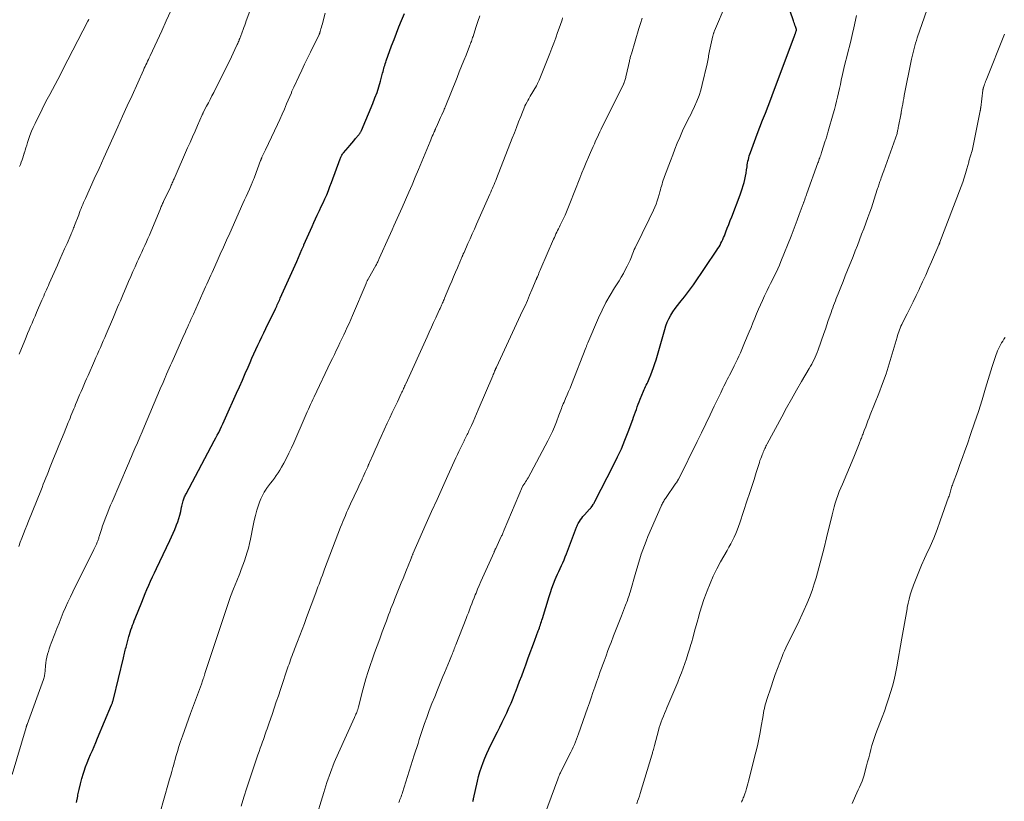
# Model space of a CAD drawing. Units: feet. Extents: x 1915000 to 1920043, y 524990 to 530000.
# Drawn here: x 1915571 to 1915758, y 526997 to 527145 of the extents above; entities that cross this region are included whole.
import ezdxf

# ---------------------------------------------------------------- set-up
doc = ezdxf.new("R2010")
doc.units = ezdxf.units.FT
doc.header["$LTSCALE"] = 100
doc.header["$MEASUREMENT"] = 0
doc.layers.add('CONTOUR INDEX', color=32, linetype='Continuous', lineweight=25)
doc.layers.add('CONTOUR INTERMEDIATE', color=40, linetype='Continuous', lineweight=15)

msp = doc.modelspace()

# ---------------------------------------------------------------- linework, layer by layer
at = {"layer": 'CONTOUR INDEX', "flags": 128}
for points, elevation in [([(1915582.15, 526996.67), (1915582.35, 526997.85), (1915582.4, 526998.11), (1915582.61, 526999.14), (1915582.85, 527000.18), (1915583.13, 527001.2), (1915583.45, 527002.21), (1915583.59, 527002.63), (1915583.86, 527003.43), (1915584.16, 527004.21), (1915584.47, 527004.99), (1915584.79, 527005.76), (1915585.13, 527006.53), (1915585.46, 527007.3), (1915585.79, 527008.08), (1915586.11, 527008.85), (1915588.77, 527015.18), (1915588.82, 527015.32), (1915588.88, 527015.45), (1915588.93, 527015.59), (1915588.97, 527015.73), (1915589.02, 527015.88), (1915589.06, 527016.02), (1915589.1, 527016.16), (1915589.13, 527016.3), (1915591.04, 527024.15), (1915591.11, 527024.44), (1915591.18, 527024.72), (1915591.25, 527025), (1915591.31, 527025.29), (1915591.38, 527025.57), (1915591.45, 527025.85), (1915591.53, 527026.14), (1915591.6, 527026.42), (1915592.08, 527028.16), (1915592.21, 527028.59), (1915592.34, 527029.03), (1915592.47, 527029.46), (1915592.62, 527029.89), (1915592.77, 527030.32), (1915592.92, 527030.74), (1915593.08, 527031.17), (1915593.25, 527031.59), (1915594.51, 527034.72), (1915594.84, 527035.53), (1915595.17, 527036.33), (1915595.51, 527037.13), (1915595.86, 527037.92), (1915596.21, 527038.72), (1915596.57, 527039.51), (1915596.93, 527040.29), (1915597.3, 527041.08), (1915599.86, 527046.42), (1915600.18, 527047.11), (1915600.49, 527047.8), (1915600.79, 527048.49), (1915601.08, 527049.19), (1915601.15, 527049.37), (1915601.38, 527049.99), (1915601.59, 527050.62), (1915601.77, 527051.25), (1915601.92, 527051.9), (1915602.09, 527052.72), (1915602.14, 527052.96), (1915602.2, 527053.2), (1915602.25, 527053.43), (1915602.3, 527053.67), (1915602.31, 527053.73), (1915602.36, 527053.94), (1915602.42, 527054.14), (1915602.49, 527054.34), (1915602.57, 527054.53), (1915602.66, 527054.72), (1915602.75, 527054.91), (1915602.84, 527055.1), (1915602.94, 527055.29), (1915608.3, 527065.35), (1915608.59, 527065.89), (1915608.86, 527066.42), (1915609.14, 527066.96), (1915609.41, 527067.5), (1915609.67, 527068.05), (1915609.93, 527068.59), (1915610.18, 527069.14), (1915610.43, 527069.69), (1915612.53, 527074.39), (1915613.08, 527075.63), (1915613.63, 527076.88), (1915614.18, 527078.13), (1915614.73, 527079.37), (1915615.11, 527080.25), (1915615.46, 527081.06), (1915615.82, 527081.87), (1915616.19, 527082.68), (1915616.56, 527083.49), (1915616.93, 527084.29), (1915617.31, 527085.09), (1915617.69, 527085.89), (1915618.08, 527086.69), (1915619.91, 527090.45), (1915620.03, 527090.7), (1915620.15, 527090.95), (1915620.27, 527091.2), (1915620.39, 527091.45), (1915620.5, 527091.7), (1915620.62, 527091.95), (1915620.73, 527092.2), (1915620.84, 527092.45), (1915623.95, 527099.42), (1915624.29, 527100.17), (1915624.62, 527100.93), (1915624.96, 527101.69), (1915625.29, 527102.45), (1915625.34, 527102.55), (1915625.65, 527103.25), (1915625.96, 527103.96), (1915626.27, 527104.67), (1915626.59, 527105.38), (1915626.9, 527106.08), (1915627.22, 527106.79), (1915627.54, 527107.49), (1915627.87, 527108.19), (1915627.93, 527108.32), (1915628.28, 527109.07), (1915628.63, 527109.83), (1915628.98, 527110.58), (1915629.32, 527111.34), (1915629.65, 527112.1), (1915629.97, 527112.87), (1915630.27, 527113.64), (1915630.57, 527114.42), (1915632.19, 527118.91), (1915632.25, 527119.06), (1915632.32, 527119.21), (1915632.39, 527119.35), (1915632.47, 527119.5), (1915632.55, 527119.63), (1915632.64, 527119.77), (1915632.74, 527119.9), (1915632.84, 527120.02), (1915633.71, 527121.05), (1915634.07, 527121.47), (1915634.43, 527121.9), (1915634.79, 527122.32), (1915635.14, 527122.75), (1915635.68, 527123.39), (1915635.76, 527123.5), (1915635.85, 527123.61), (1915635.92, 527123.72), (1915636, 527123.83), (1915636.07, 527123.95), (1915636.13, 527124.07), (1915636.19, 527124.19), (1915636.25, 527124.31), (1915638.41, 527129.44), (1915638.82, 527130.47), (1915639.21, 527131.51), (1915639.55, 527132.57), (1915639.86, 527133.64), (1915640.28, 527135.21), (1915640.36, 527135.5), (1915640.44, 527135.79), (1915640.51, 527136.08), (1915640.59, 527136.37), (1915640.67, 527136.66), (1915640.76, 527136.95), (1915640.86, 527137.24), (1915640.96, 527137.52), (1915641.99, 527140.39), (1915642.44, 527141.6), (1915642.9, 527142.81), (1915643.38, 527144.01), (1915643.88, 527145.2), (1915644.43, 527146.51)], 1000), ([(1915657.41, 526996.86), (1915657.45, 526996.96), (1915657.48, 526997.05), (1915657.5, 526997.15), (1915657.53, 526997.25), (1915657.55, 526997.34), (1915658.29, 527000.68), (1915658.51, 527001.58), (1915658.75, 527002.48), (1915659.04, 527003.36), (1915659.35, 527004.23), (1915659.7, 527005.09), (1915660.07, 527005.94), (1915660.46, 527006.78), (1915660.86, 527007.61), (1915662.12, 527010.09), (1915662.57, 527010.99), (1915663.01, 527011.89), (1915663.44, 527012.79), (1915663.86, 527013.7), (1915664.27, 527014.61), (1915664.67, 527015.53), (1915665.05, 527016.45), (1915665.42, 527017.38), (1915665.5, 527017.59), (1915665.91, 527018.63), (1915666.3, 527019.68), (1915666.7, 527020.72), (1915667.08, 527021.77), (1915667.46, 527022.79), (1915667.89, 527023.97), (1915668.32, 527025.14), (1915668.76, 527026.31), (1915669.19, 527027.48), (1915669.85, 527029.24), (1915669.96, 527029.54), (1915670.07, 527029.83), (1915670.17, 527030.12), (1915670.27, 527030.42), (1915670.36, 527030.71), (1915670.46, 527031.01), (1915670.55, 527031.3), (1915670.64, 527031.6), (1915671.91, 527035.76), (1915672.18, 527036.57), (1915672.45, 527037.39), (1915672.76, 527038.19), (1915673.07, 527038.98), (1915673.27, 527039.46), (1915673.51, 527040.01), (1915673.75, 527040.56), (1915673.99, 527041.11), (1915674.24, 527041.66), (1915674.49, 527042.2), (1915674.74, 527042.75), (1915674.96, 527043.31), (1915675.18, 527043.87), (1915676.94, 527048.47), (1915677, 527048.62), (1915677.05, 527048.77), (1915677.11, 527048.92), (1915677.17, 527049.07), (1915677.23, 527049.22), (1915677.3, 527049.37), (1915677.37, 527049.51), (1915677.45, 527049.65), (1915677.68, 527050.04), (1915677.88, 527050.37), (1915678.1, 527050.68), (1915678.34, 527050.98), (1915678.6, 527051.28), (1915679.59, 527052.35), (1915679.67, 527052.43), (1915679.75, 527052.51), (1915679.82, 527052.6), (1915679.9, 527052.68), (1915680.05, 527052.85), (1915680.1, 527052.93), (1915680.28, 527053.23), (1915680.36, 527053.38), (1915680.45, 527053.53), (1915680.53, 527053.69), (1915680.61, 527053.84), (1915684.15, 527060.73), (1915684.92, 527062.29), (1915685.65, 527063.86), (1915686.32, 527065.47), (1915686.95, 527067.08), (1915687.79, 527069.38), (1915687.97, 527069.86), (1915688.15, 527070.35), (1915688.32, 527070.84), (1915688.48, 527071.33), (1915688.66, 527071.82), (1915688.83, 527072.3), (1915689.02, 527072.78), (1915689.22, 527073.26), (1915689.85, 527074.77), (1915689.97, 527075.07), (1915690.1, 527075.36), (1915690.23, 527075.65), (1915690.37, 527075.94), (1915690.51, 527076.23), (1915690.64, 527076.52), (1915690.77, 527076.81), (1915690.9, 527077.11), (1915691.23, 527077.9), (1915691.5, 527078.6), (1915691.76, 527079.3), (1915692, 527080.01), (1915692.22, 527080.72), (1915693.86, 527086.47), (1915694.09, 527087.18), (1915694.36, 527087.88), (1915694.68, 527088.55), (1915695.03, 527089.21), (1915695.42, 527089.85), (1915695.84, 527090.47), (1915696.29, 527091.07), (1915696.76, 527091.65), (1915697.02, 527091.95), (1915697.62, 527092.69), (1915698.2, 527093.43), (1915698.76, 527094.19), (1915699.31, 527094.97), (1915703.77, 527101.54), (1915703.99, 527101.86), (1915704.19, 527102.2), (1915704.38, 527102.54), (1915704.56, 527102.88), (1915704.73, 527103.23), (1915704.9, 527103.59), (1915705.05, 527103.95), (1915705.2, 527104.31), (1915705.48, 527105.02), (1915705.76, 527105.74), (1915706.04, 527106.46), (1915706.32, 527107.18), (1915706.6, 527107.9), (1915708.19, 527112.09), (1915708.39, 527112.66), (1915708.59, 527113.24), (1915708.77, 527113.83), (1915708.94, 527114.42), (1915709.09, 527115.01), (1915709.22, 527115.61), (1915709.33, 527116.21), (1915709.43, 527116.81), (1915709.51, 527117.42), (1915709.56, 527117.76), (1915709.62, 527118.1), (1915709.69, 527118.45), (1915709.76, 527118.79), (1915709.85, 527119.12), (1915709.94, 527119.46), (1915710.05, 527119.79), (1915710.17, 527120.12), (1915710.95, 527122.22), (1915711.45, 527123.57), (1915711.96, 527124.91), (1915712.47, 527126.25), (1915712.99, 527127.59), (1915713.51, 527128.93), (1915714.02, 527130.27), (1915714.53, 527131.61), (1915715.03, 527132.95), (1915718.53, 527142.29), (1915718.57, 527142.4), (1915718.61, 527142.51), (1915718.65, 527142.62), (1915718.69, 527142.73), (1915718.7, 527142.75), (1915718.73, 527142.85), (1915718.76, 527142.95), (1915718.8, 527143.06), (1915718.83, 527143.16), (1915718.89, 527143.33), (1915718.9, 527143.45), (1915718.71, 527144.03), (1915718.61, 527144.31), (1915718.51, 527144.59), (1915718.41, 527144.87), (1915718.31, 527145.15), (1915717.68, 527146.93)], 1020)]:
    msp.add_lwpolyline(points, dxfattribs=dict(at, elevation=elevation))
at = {"layer": 'CONTOUR INTERMEDIATE', "flags": 128}
for points, elevation in [([(1915571.14, 527045.3), (1915571.45, 527046.09), (1915571.76, 527046.88), (1915571.76, 527046.89), (1915572.08, 527047.69), (1915572.4, 527048.49), (1915572.71, 527049.28), (1915573.03, 527050.08), (1915575.34, 527055.88), (1915575.58, 527056.48), (1915575.82, 527057.09), (1915576.06, 527057.69), (1915576.3, 527058.3), (1915576.54, 527058.9), (1915576.78, 527059.51), (1915577.02, 527060.11), (1915577.26, 527060.72), (1915577.77, 527061.97), (1915578.27, 527063.2), (1915578.76, 527064.43), (1915579.26, 527065.66), (1915579.76, 527066.89), (1915580.54, 527068.81), (1915580.72, 527069.24), (1915580.89, 527069.68), (1915581.07, 527070.11), (1915581.25, 527070.54), (1915581.43, 527070.97), (1915581.6, 527071.4), (1915581.78, 527071.83), (1915581.96, 527072.26), (1915582.2, 527072.84), (1915582.46, 527073.46), (1915582.72, 527074.07), (1915582.98, 527074.69), (1915583.24, 527075.3), (1915583.51, 527075.92), (1915583.77, 527076.53), (1915584.04, 527077.14), (1915584.31, 527077.76), (1915585.54, 527080.53), (1915585.82, 527081.17), (1915586.1, 527081.8), (1915586.37, 527082.44), (1915586.65, 527083.07), (1915586.93, 527083.71), (1915587.21, 527084.34), (1915587.48, 527084.98), (1915587.75, 527085.62), (1915589.13, 527088.85), (1915589.39, 527089.47), (1915589.66, 527090.09), (1915589.92, 527090.71), (1915590.18, 527091.33), (1915590.45, 527091.95), (1915590.71, 527092.57), (1915590.97, 527093.18), (1915591.24, 527093.8), (1915592.02, 527095.63), (1915592.42, 527096.56), (1915592.83, 527097.49), (1915593.24, 527098.41), (1915593.66, 527099.33), (1915593.91, 527099.88), (1915594.21, 527100.53), (1915594.51, 527101.18), (1915594.8, 527101.82), (1915595.1, 527102.47), (1915595.39, 527103.12), (1915595.68, 527103.76), (1915595.96, 527104.42), (1915596.23, 527105.07), (1915597.99, 527109.26), (1915598.07, 527109.45), (1915598.15, 527109.64), (1915598.23, 527109.83), (1915598.31, 527110.02), (1915598.4, 527110.21), (1915598.48, 527110.4), (1915598.57, 527110.59), (1915598.65, 527110.78), (1915599.95, 527113.54), (1915600.04, 527113.74), (1915600.13, 527113.93), (1915600.22, 527114.13), (1915600.32, 527114.33), (1915600.41, 527114.52), (1915600.49, 527114.72), (1915600.58, 527114.92), (1915600.67, 527115.12), (1915603.24, 527120.97), (1915603.71, 527122.03), (1915604.18, 527123.1), (1915604.64, 527124.16), (1915605.11, 527125.22), (1915605.99, 527127.24), (1915606.02, 527127.3), (1915606.04, 527127.35), (1915606.07, 527127.41), (1915606.1, 527127.46), (1915606.12, 527127.52), (1915606.15, 527127.57), (1915606.18, 527127.63), (1915606.21, 527127.68), (1915606.83, 527128.89), (1915607.17, 527129.55), (1915607.51, 527130.21), (1915607.85, 527130.88), (1915608.18, 527131.54), (1915610.9, 527136.92), (1915611.24, 527137.6), (1915611.57, 527138.28), (1915611.89, 527138.97), (1915612.21, 527139.66), (1915612.64, 527140.6), (1915612.74, 527140.82), (1915612.83, 527141.04), (1915612.93, 527141.26), (1915613.02, 527141.48), (1915613.05, 527141.58), (1915613.12, 527141.75), (1915613.19, 527141.93), (1915613.26, 527142.1), (1915613.32, 527142.27), (1915613.39, 527142.45), (1915613.45, 527142.62), (1915613.52, 527142.8), (1915613.58, 527142.97), (1915613.76, 527143.45), (1915613.91, 527143.87), (1915614.07, 527144.28), (1915614.22, 527144.7), (1915614.37, 527145.11), (1915617.75, 527154.24)], 992), ([(1915688.56, 526996.41), (1915688.73, 526996.89), (1915688.89, 526997.38), (1915689.05, 526997.87), (1915689.2, 526998.35), (1915691.43, 527005.64), (1915691.48, 527005.83), (1915691.53, 527006.01), (1915691.58, 527006.19), (1915691.63, 527006.37), (1915691.66, 527006.5), (1915691.72, 527006.75), (1915691.79, 527007), (1915691.85, 527007.25), (1915691.92, 527007.5), (1915692.68, 527010.31), (1915692.84, 527010.87), (1915693.01, 527011.42), (1915693.2, 527011.96), (1915693.41, 527012.5), (1915693.62, 527013.04), (1915693.84, 527013.58), (1915694.06, 527014.11), (1915694.29, 527014.65), (1915696.34, 527019.5), (1915696.7, 527020.37), (1915697.05, 527021.26), (1915697.37, 527022.14), (1915697.69, 527023.04), (1915697.99, 527023.94), (1915698.28, 527024.84), (1915698.56, 527025.75), (1915698.83, 527026.65), (1915698.93, 527027.01), (1915699.25, 527028.09), (1915699.55, 527029.18), (1915699.86, 527030.27), (1915700.15, 527031.37), (1915700.21, 527031.6), (1915700.55, 527032.8), (1915700.92, 527033.99), (1915701.31, 527035.18), (1915701.73, 527036.36), (1915701.92, 527036.86), (1915702.48, 527038.27), (1915703.09, 527039.65), (1915703.76, 527041.01), (1915704.48, 527042.35), (1915705.71, 527044.5), (1915706.06, 527045.14), (1915706.41, 527045.77), (1915706.74, 527046.42), (1915707.06, 527047.07), (1915707.36, 527047.73), (1915707.65, 527048.39), (1915707.91, 527049.07), (1915708.15, 527049.75), (1915709.56, 527054.05), (1915709.99, 527055.37), (1915710.42, 527056.69), (1915710.84, 527058.01), (1915711.26, 527059.33), (1915711.85, 527061.22), (1915711.97, 527061.6), (1915712.1, 527061.97), (1915712.24, 527062.34), (1915712.38, 527062.7), (1915712.48, 527062.97), (1915712.58, 527063.2), (1915712.68, 527063.43), (1915712.78, 527063.66), (1915712.89, 527063.88), (1915713, 527064.11), (1915713.11, 527064.33), (1915713.22, 527064.55), (1915713.34, 527064.77), (1915716.12, 527069.92), (1915717.03, 527071.61), (1915717.97, 527073.28), (1915718.92, 527074.95), (1915719.88, 527076.61), (1915721.32, 527079.07), (1915721.57, 527079.5), (1915721.81, 527079.93), (1915722.03, 527080.36), (1915722.25, 527080.8), (1915722.46, 527081.24), (1915722.66, 527081.69), (1915722.84, 527082.15), (1915723.01, 527082.61), (1915724.11, 527085.76), (1915724.39, 527086.57), (1915724.67, 527087.38), (1915724.95, 527088.2), (1915725.23, 527089.01), (1915725.48, 527089.75), (1915725.64, 527090.19), (1915725.79, 527090.64), (1915725.96, 527091.08), (1915726.12, 527091.52), (1915726.29, 527091.96), (1915726.46, 527092.4), (1915726.64, 527092.84), (1915726.81, 527093.28), (1915727.32, 527094.54), (1915727.75, 527095.61), (1915728.18, 527096.68), (1915728.6, 527097.75), (1915729.03, 527098.82), (1915729.22, 527099.31), (1915729.64, 527100.36), (1915730.05, 527101.42), (1915730.47, 527102.47), (1915730.88, 527103.53), (1915731.28, 527104.58), (1915731.69, 527105.64), (1915732.08, 527106.7), (1915732.47, 527107.77), (1915732.84, 527108.8), (1915733.13, 527109.61), (1915733.41, 527110.43), (1915733.68, 527111.25), (1915733.94, 527112.08), (1915734.32, 527113.28), (1915734.39, 527113.5), (1915734.46, 527113.73), (1915734.53, 527113.95), (1915734.61, 527114.17), (1915734.68, 527114.4), (1915734.76, 527114.62), (1915734.84, 527114.84), (1915734.92, 527115.06), (1915735, 527115.3), (1915735.12, 527115.64), (1915735.25, 527115.98), (1915735.37, 527116.32), (1915735.49, 527116.66), (1915738.01, 527123.72), (1915738.03, 527123.79), (1915738.11, 527124.23), (1915738.15, 527124.44), (1915738.19, 527124.66), (1915738.23, 527124.88), (1915738.28, 527125.09), (1915738.72, 527127.29), (1915738.73, 527127.35), (1915738.74, 527127.41), (1915738.76, 527127.47), (1915738.77, 527127.54), (1915738.78, 527127.6), (1915738.79, 527127.66), (1915738.81, 527127.73), (1915738.82, 527127.79), (1915738.99, 527128.76), (1915739.08, 527129.3), (1915739.18, 527129.85), (1915739.29, 527130.4), (1915739.39, 527130.94), (1915740.77, 527137.86), (1915740.87, 527138.37), (1915740.99, 527138.88), (1915741.11, 527139.38), (1915741.25, 527139.88), (1915741.39, 527140.39), (1915741.54, 527140.88), (1915741.7, 527141.38), (1915741.86, 527141.87), (1915744.62, 527149.93)], 1028), ([(1915643.35, 526996.67), (1915643.46, 526996.94), (1915643.56, 526997.21), (1915643.67, 526997.48), (1915643.77, 526997.75), (1915643.86, 526998.02), (1915643.96, 526998.3), (1915644.05, 526998.57), (1915646.29, 527005.62), (1915646.53, 527006.38), (1915646.76, 527007.13), (1915647, 527007.89), (1915647.23, 527008.64), (1915647.47, 527009.4), (1915647.72, 527010.15), (1915647.97, 527010.9), (1915648.24, 527011.65), (1915648.66, 527012.8), (1915649.15, 527014.12), (1915649.65, 527015.44), (1915650.17, 527016.75), (1915650.7, 527018.05), (1915651.74, 527020.56), (1915652.05, 527021.31), (1915652.36, 527022.05), (1915652.66, 527022.8), (1915652.97, 527023.55), (1915653.37, 527024.52), (1915653.47, 527024.78), (1915653.58, 527025.04), (1915653.68, 527025.3), (1915653.78, 527025.56), (1915653.89, 527025.82), (1915653.99, 527026.08), (1915654.09, 527026.34), (1915654.19, 527026.6), (1915656.14, 527031.59), (1915656.35, 527032.15), (1915656.57, 527032.71), (1915656.79, 527033.27), (1915657, 527033.84), (1915657.22, 527034.4), (1915657.44, 527034.96), (1915657.66, 527035.52), (1915657.89, 527036.08), (1915658.03, 527036.42), (1915658.33, 527037.15), (1915658.63, 527037.88), (1915658.94, 527038.6), (1915659.26, 527039.32), (1915661.44, 527044.22), (1915661.48, 527044.31), (1915661.52, 527044.39), (1915661.56, 527044.48), (1915661.6, 527044.57), (1915661.64, 527044.65), (1915661.68, 527044.74), (1915661.72, 527044.83), (1915661.76, 527044.91), (1915662.82, 527047.15), (1915662.89, 527047.31), (1915662.96, 527047.46), (1915663.04, 527047.62), (1915663.11, 527047.78), (1915663.18, 527047.94), (1915663.25, 527048.1), (1915663.32, 527048.26), (1915663.38, 527048.42), (1915666.84, 527056.67), (1915666.9, 527056.78), (1915667.27, 527057.3), (1915667.44, 527057.55), (1915667.6, 527057.81), (1915667.76, 527058.07), (1915667.91, 527058.33), (1915671.68, 527065.33), (1915672.13, 527066.21), (1915672.56, 527067.11), (1915672.95, 527068.03), (1915673.31, 527068.96), (1915673.76, 527070.2), (1915673.88, 527070.52), (1915674, 527070.83), (1915674.11, 527071.15), (1915674.23, 527071.46), (1915674.35, 527071.77), (1915674.48, 527072.09), (1915674.6, 527072.4), (1915674.74, 527072.71), (1915675.04, 527073.4), (1915675.33, 527074.06), (1915675.61, 527074.72), (1915675.88, 527075.38), (1915676.14, 527076.05), (1915678.9, 527083.04), (1915678.94, 527083.15), (1915678.99, 527083.27), (1915679.03, 527083.38), (1915679.07, 527083.5), (1915679.11, 527083.62), (1915679.15, 527083.73), (1915679.2, 527083.85), (1915679.24, 527083.96), (1915681.3, 527088.71), (1915681.97, 527090.17), (1915682.69, 527091.61), (1915683.48, 527093.01), (1915684.31, 527094.38), (1915685.19, 527095.75), (1915685.6, 527096.42), (1915686.01, 527097.11), (1915686.38, 527097.82), (1915686.74, 527098.53), (1915687.12, 527099.31), (1915687.28, 527099.64), (1915687.42, 527099.97), (1915687.55, 527100.31), (1915687.68, 527100.66), (1915687.81, 527101), (1915687.94, 527101.34), (1915688.09, 527101.67), (1915688.24, 527102), (1915690.91, 527107.43), (1915691.19, 527108), (1915691.46, 527108.57), (1915691.72, 527109.15), (1915691.98, 527109.73), (1915692.22, 527110.32), (1915692.45, 527110.91), (1915692.64, 527111.51), (1915692.82, 527112.12), (1915692.97, 527112.65), (1915693.07, 527113.01), (1915693.16, 527113.38), (1915693.26, 527113.74), (1915693.36, 527114.11), (1915693.46, 527114.47), (1915693.57, 527114.83), (1915693.69, 527115.19), (1915693.82, 527115.54), (1915694.95, 527118.56), (1915695.38, 527119.67), (1915695.81, 527120.77), (1915696.26, 527121.87), (1915696.72, 527122.96), (1915697.26, 527124.23), (1915697.46, 527124.69), (1915697.67, 527125.14), (1915697.89, 527125.58), (1915698.12, 527126.02), (1915698.35, 527126.46), (1915698.58, 527126.9), (1915698.8, 527127.34), (1915699.02, 527127.79), (1915699.55, 527128.88), (1915699.99, 527129.88), (1915700.39, 527130.91), (1915700.72, 527131.95), (1915701, 527133.01), (1915701.91, 527136.97), (1915701.97, 527137.28), (1915702.04, 527137.58), (1915702.1, 527137.88), (1915702.16, 527138.19), (1915702.21, 527138.49), (1915702.27, 527138.79), (1915702.34, 527139.1), (1915702.4, 527139.4), (1915703.03, 527142.29), (1915703.06, 527142.4), (1915703.09, 527142.52), (1915703.12, 527142.64), (1915703.16, 527142.76), (1915703.2, 527142.87), (1915703.24, 527142.99), (1915703.28, 527143.1), (1915703.33, 527143.21), (1915705.56, 527148.4)], 1016), ([(1915569.87, 527001.97), (1915572.55, 527010.91), (1915572.57, 527010.98), (1915572.59, 527011.05), (1915572.62, 527011.12), (1915572.64, 527011.19), (1915572.66, 527011.26), (1915572.69, 527011.32), (1915572.71, 527011.39), (1915572.74, 527011.46), (1915575.84, 527020.02), (1915575.91, 527020.23), (1915575.98, 527020.44), (1915576.03, 527020.65), (1915576.07, 527020.87), (1915576.1, 527021.09), (1915576.13, 527021.3), (1915576.15, 527021.52), (1915576.17, 527021.74), (1915576.24, 527022.6), (1915576.3, 527023.16), (1915576.38, 527023.71), (1915576.5, 527024.25), (1915576.63, 527024.8), (1915576.79, 527025.33), (1915576.96, 527025.86), (1915577.14, 527026.39), (1915577.33, 527026.92), (1915578.01, 527028.7), (1915578.4, 527029.71), (1915578.8, 527030.72), (1915579.2, 527031.72), (1915579.62, 527032.73), (1915580.05, 527033.72), (1915580.49, 527034.71), (1915580.95, 527035.69), (1915581.42, 527036.67), (1915585.41, 527044.73), (1915585.53, 527044.97), (1915585.65, 527045.22), (1915585.77, 527045.47), (1915585.89, 527045.72), (1915585.98, 527045.92), (1915586.05, 527046.07), (1915586.11, 527046.23), (1915586.17, 527046.38), (1915586.23, 527046.54), (1915586.29, 527046.7), (1915586.34, 527046.86), (1915586.39, 527047.02), (1915586.44, 527047.18), (1915586.86, 527048.52), (1915587.08, 527049.19), (1915587.31, 527049.86), (1915587.55, 527050.52), (1915587.8, 527051.18), (1915588.06, 527051.83), (1915588.33, 527052.49), (1915588.6, 527053.14), (1915588.87, 527053.78), (1915591.81, 527060.61), (1915592.07, 527061.2), (1915592.33, 527061.8), (1915592.58, 527062.39), (1915592.84, 527062.99), (1915593.23, 527063.91), (1915593.68, 527064.97), (1915594.13, 527066.02), (1915594.58, 527067.08), (1915595.03, 527068.14), (1915597.9, 527074.9), (1915598.17, 527075.52), (1915598.43, 527076.13), (1915598.69, 527076.75), (1915598.96, 527077.36), (1915599.01, 527077.48), (1915599.25, 527078.03), (1915599.5, 527078.59), (1915599.74, 527079.14), (1915599.99, 527079.7), (1915600.23, 527080.25), (1915600.48, 527080.8), (1915600.73, 527081.36), (1915600.98, 527081.91), (1915602.53, 527085.39), (1915602.76, 527085.89), (1915602.98, 527086.4), (1915603.2, 527086.9), (1915603.43, 527087.41), (1915603.65, 527087.91), (1915603.87, 527088.42), (1915604.1, 527088.92), (1915604.32, 527089.42), (1915606.13, 527093.46), (1915606.38, 527094.01), (1915606.63, 527094.57), (1915606.88, 527095.13), (1915607.13, 527095.68), (1915607.39, 527096.24), (1915607.64, 527096.79), (1915607.89, 527097.35), (1915608.14, 527097.9), (1915608.84, 527099.46), (1915609.43, 527100.79), (1915610.03, 527102.12), (1915610.63, 527103.45), (1915611.22, 527104.79), (1915613.74, 527110.41), (1915614.04, 527111.1), (1915614.35, 527111.78), (1915614.65, 527112.47), (1915614.96, 527113.15), (1915615.44, 527114.24), (1915615.5, 527114.38), (1915615.57, 527114.53), (1915615.63, 527114.67), (1915615.69, 527114.82), (1915615.75, 527114.97), (1915615.8, 527115.11), (1915615.86, 527115.26), (1915615.91, 527115.41), (1915617.09, 527118.57), (1915617.12, 527118.65), (1915617.15, 527118.73), (1915617.18, 527118.81), (1915617.22, 527118.89), (1915617.25, 527118.97), (1915617.28, 527119.05), (1915617.32, 527119.13), (1915617.36, 527119.21), (1915617.53, 527119.58), (1915617.65, 527119.84), (1915617.78, 527120.11), (1915617.9, 527120.37), (1915618.03, 527120.63), (1915620.29, 527125.43), (1915620.74, 527126.4), (1915621.18, 527127.38), (1915621.61, 527128.35), (1915622.03, 527129.34), (1915622.94, 527131.47), (1915622.99, 527131.6), (1915623.05, 527131.74), (1915623.1, 527131.87), (1915623.16, 527132), (1915623.22, 527132.13), (1915623.28, 527132.26), (1915623.34, 527132.39), (1915623.4, 527132.52), (1915624.37, 527134.57), (1915624.91, 527135.73), (1915625.46, 527136.88), (1915626.02, 527138.04), (1915626.57, 527139.19), (1915628.2, 527142.53), (1915628.23, 527142.6), (1915628.27, 527142.67), (1915628.3, 527142.74), (1915628.33, 527142.8), (1915628.36, 527142.87), (1915628.38, 527142.94), (1915628.41, 527143.02), (1915628.43, 527143.09), (1915628.57, 527143.58), (1915628.67, 527143.9), (1915628.76, 527144.22), (1915628.84, 527144.54), (1915628.93, 527144.86), (1915629.38, 527146.56)], 996), ([(1915571.22, 527081.79), (1915572.29, 527084.4), (1915572.56, 527085.06), (1915572.84, 527085.73), (1915573.12, 527086.4), (1915573.4, 527087.06), (1915573.68, 527087.72), (1915573.96, 527088.39), (1915574.24, 527089.05), (1915574.53, 527089.71), (1915575.54, 527092.05), (1915575.71, 527092.45), (1915575.89, 527092.85), (1915576.07, 527093.25), (1915576.24, 527093.66), (1915576.42, 527094.06), (1915576.6, 527094.46), (1915576.78, 527094.86), (1915576.95, 527095.26), (1915578.5, 527098.74), (1915578.96, 527099.76), (1915579.41, 527100.79), (1915579.87, 527101.82), (1915580.32, 527102.85), (1915581.04, 527104.48), (1915581.13, 527104.69), (1915581.22, 527104.91), (1915581.31, 527105.12), (1915581.4, 527105.34), (1915581.49, 527105.56), (1915581.58, 527105.78), (1915581.67, 527106), (1915581.75, 527106.22), (1915582.54, 527108.3), (1915582.69, 527108.69), (1915582.84, 527109.08), (1915583, 527109.46), (1915583.15, 527109.85), (1915583.32, 527110.23), (1915583.48, 527110.62), (1915583.65, 527111), (1915583.82, 527111.38), (1915585.5, 527115.1), (1915586.4, 527117.09), (1915587.29, 527119.07), (1915588.19, 527121.05), (1915589.09, 527123.04), (1915589.98, 527125.02), (1915590.88, 527127), (1915591.77, 527128.98), (1915592.67, 527130.97), (1915594.84, 527135.77), (1915594.99, 527136.1), (1915595.15, 527136.44), (1915595.3, 527136.77), (1915595.46, 527137.11), (1915595.62, 527137.45), (1915595.77, 527137.78), (1915595.93, 527138.12), (1915596.09, 527138.45), (1915598.31, 527143.25), (1915599.18, 527145.14), (1915600.03, 527147.04)], 988), ([(1915571.31, 527117.44), (1915571.47, 527117.85), (1915571.63, 527118.27), (1915571.78, 527118.69), (1915571.92, 527119.11), (1915572.06, 527119.53), (1915572.19, 527119.96), (1915572.22, 527120.07), (1915572.36, 527120.55), (1915572.51, 527121.03), (1915572.66, 527121.51), (1915572.81, 527121.99), (1915573.01, 527122.6), (1915573.28, 527123.37), (1915573.58, 527124.14), (1915573.9, 527124.89), (1915574.25, 527125.63), (1915575.57, 527128.32), (1915576.05, 527129.27), (1915576.54, 527130.22), (1915577.04, 527131.16), (1915577.55, 527132.09), (1915578.06, 527133.03), (1915578.56, 527133.96), (1915579.06, 527134.91), (1915579.55, 527135.85), (1915584.28, 527145.08), (1915584.37, 527145.27), (1915584.46, 527145.45)], 984), ([(1915597.95, 526994.57), (1915599.6, 527000.36), (1915599.81, 527001.1), (1915600.02, 527001.84), (1915600.23, 527002.57), (1915600.43, 527003.31), (1915600.52, 527003.62), (1915600.68, 527004.21), (1915600.84, 527004.79), (1915601.01, 527005.37), (1915601.18, 527005.95), (1915601.35, 527006.53), (1915601.53, 527007.11), (1915601.71, 527007.68), (1915601.91, 527008.26), (1915602.24, 527009.26), (1915602.61, 527010.33), (1915602.99, 527011.4), (1915603.37, 527012.47), (1915603.76, 527013.53), (1915605.84, 527019.15), (1915605.92, 527019.35), (1915605.99, 527019.56), (1915606.07, 527019.77), (1915606.14, 527019.97), (1915606.2, 527020.14), (1915606.24, 527020.26), (1915606.29, 527020.39), (1915606.33, 527020.51), (1915606.37, 527020.64), (1915606.41, 527020.76), (1915606.45, 527020.88), (1915606.49, 527021.01), (1915606.53, 527021.13), (1915610.35, 527032.72), (1915610.86, 527034.24), (1915611.4, 527035.75), (1915611.97, 527037.25), (1915612.56, 527038.75), (1915613.12, 527040.13), (1915613.43, 527040.93), (1915613.74, 527041.73), (1915614.02, 527042.54), (1915614.3, 527043.35), (1915614.55, 527044.17), (1915614.78, 527044.99), (1915614.99, 527045.83), (1915615.17, 527046.66), (1915615.68, 527049.24), (1915615.9, 527050.22), (1915616.14, 527051.19), (1915616.41, 527052.16), (1915616.71, 527053.12), (1915616.91, 527053.71), (1915617.15, 527054.36), (1915617.43, 527054.98), (1915617.77, 527055.58), (1915618.14, 527056.16), (1915618.23, 527056.28), (1915618.59, 527056.79), (1915618.96, 527057.28), (1915619.33, 527057.78), (1915619.71, 527058.26), (1915620.08, 527058.76), (1915620.44, 527059.26), (1915620.76, 527059.78), (1915621.07, 527060.32), (1915621.5, 527061.12), (1915622, 527062.07), (1915622.48, 527063.03), (1915622.94, 527064), (1915623.38, 527064.97), (1915625.54, 527069.94), (1915625.75, 527070.41), (1915625.96, 527070.88), (1915626.17, 527071.35), (1915626.38, 527071.82), (1915626.6, 527072.28), (1915626.81, 527072.75), (1915627.03, 527073.21), (1915627.25, 527073.68), (1915630.4, 527080.27), (1915630.75, 527081.01), (1915631.11, 527081.75), (1915631.46, 527082.49), (1915631.82, 527083.23), (1915632.18, 527083.98), (1915632.53, 527084.71), (1915632.88, 527085.45), (1915633.23, 527086.18), (1915633.57, 527086.92), (1915633.9, 527087.66), (1915634.23, 527088.41), (1915634.55, 527089.16), (1915637.13, 527095.2), (1915637.18, 527095.33), (1915637.24, 527095.46), (1915637.3, 527095.58), (1915637.36, 527095.71), (1915637.42, 527095.83), (1915637.48, 527095.96), (1915637.55, 527096.08), (1915637.62, 527096.2), (1915639, 527098.68), (1915639.09, 527098.84), (1915639.17, 527099), (1915639.26, 527099.16), (1915639.34, 527099.32), (1915639.42, 527099.49), (1915639.5, 527099.65), (1915639.57, 527099.81), (1915639.65, 527099.98), (1915641.44, 527104.03), (1915641.76, 527104.74), (1915642.08, 527105.45), (1915642.4, 527106.16), (1915642.73, 527106.86), (1915643.05, 527107.57), (1915643.37, 527108.28), (1915643.69, 527108.98), (1915644.01, 527109.69), (1915644.64, 527111.13), (1915645.26, 527112.55), (1915645.88, 527113.99), (1915646.49, 527115.42), (1915647.09, 527116.86), (1915649.29, 527122.21), (1915649.43, 527122.54), (1915649.57, 527122.87), (1915649.71, 527123.2), (1915649.85, 527123.53), (1915650.08, 527124.04), (1915650.11, 527124.11), (1915650.14, 527124.18), (1915650.18, 527124.26), (1915650.21, 527124.33), (1915650.24, 527124.4), (1915650.28, 527124.47), (1915650.31, 527124.54), (1915650.34, 527124.62), (1915650.69, 527125.4), (1915650.89, 527125.86), (1915651.1, 527126.33), (1915651.3, 527126.79), (1915651.51, 527127.26), (1915651.88, 527128.11), (1915651.91, 527128.18), (1915651.95, 527128.25), (1915651.98, 527128.33), (1915652.01, 527128.4), (1915652.04, 527128.47), (1915652.07, 527128.55), (1915652.1, 527128.62), (1915652.13, 527128.7), (1915654.42, 527134.38), (1915654.84, 527135.45), (1915655.27, 527136.51), (1915655.69, 527137.57), (1915656.12, 527138.63), (1915656.78, 527140.29), (1915656.87, 527140.52), (1915656.96, 527140.75), (1915657.05, 527140.98), (1915657.14, 527141.22), (1915657.22, 527141.45), (1915657.3, 527141.69), (1915657.38, 527141.93), (1915657.46, 527142.16), (1915658.01, 527143.88), (1915658.36, 527144.98), (1915658.72, 527146.07)], 1004), ([(1915613.4, 526995.93), (1915613.93, 526997.68), (1915614.48, 526999.42), (1915615.06, 527001.15), (1915616.6, 527005.72), (1915616.81, 527006.34), (1915617.03, 527006.96), (1915617.24, 527007.58), (1915617.46, 527008.19), (1915617.62, 527008.64), (1915617.76, 527009.03), (1915617.9, 527009.43), (1915618.04, 527009.82), (1915618.18, 527010.22), (1915618.32, 527010.62), (1915618.46, 527011.01), (1915618.59, 527011.41), (1915618.73, 527011.81), (1915619.27, 527013.38), (1915619.67, 527014.57), (1915620.07, 527015.76), (1915620.48, 527016.94), (1915620.88, 527018.13), (1915622.36, 527022.52), (1915622.5, 527022.93), (1915622.64, 527023.34), (1915622.79, 527023.74), (1915622.93, 527024.15), (1915623.08, 527024.56), (1915623.23, 527024.96), (1915623.39, 527025.37), (1915623.54, 527025.77), (1915624.11, 527027.24), (1915624.55, 527028.37), (1915624.98, 527029.51), (1915625.41, 527030.65), (1915625.84, 527031.79), (1915627.58, 527036.46), (1915627.79, 527037.02), (1915628, 527037.59), (1915628.21, 527038.15), (1915628.42, 527038.71), (1915628.63, 527039.27), (1915628.84, 527039.84), (1915629.05, 527040.4), (1915629.26, 527040.96), (1915632.3, 527048.93), (1915632.52, 527049.49), (1915632.74, 527050.05), (1915632.97, 527050.61), (1915633.2, 527051.17), (1915633.43, 527051.72), (1915633.67, 527052.27), (1915633.92, 527052.82), (1915634.17, 527053.37), (1915635.56, 527056.31), (1915635.77, 527056.75), (1915635.97, 527057.19), (1915636.18, 527057.63), (1915636.38, 527058.07), (1915636.41, 527058.13), (1915636.6, 527058.54), (1915636.79, 527058.96), (1915636.97, 527059.38), (1915637.16, 527059.8), (1915637.45, 527060.44), (1915637.49, 527060.53), (1915637.53, 527060.63), (1915637.57, 527060.73), (1915637.62, 527060.83), (1915637.66, 527060.93), (1915637.7, 527061.02), (1915637.74, 527061.12), (1915637.79, 527061.22), (1915638.45, 527062.75), (1915638.83, 527063.61), (1915639.21, 527064.48), (1915639.6, 527065.33), (1915640, 527066.19), (1915641.17, 527068.71), (1915641.65, 527069.73), (1915642.12, 527070.75), (1915642.6, 527071.76), (1915643.08, 527072.78), (1915643.83, 527074.36), (1915643.94, 527074.58), (1915644.04, 527074.81), (1915644.15, 527075.03), (1915644.25, 527075.26), (1915644.36, 527075.48), (1915644.46, 527075.71), (1915644.57, 527075.93), (1915644.67, 527076.16), (1915648.73, 527085.12), (1915649.14, 527086.01), (1915649.54, 527086.91), (1915649.95, 527087.8), (1915650.36, 527088.69), (1915651.04, 527090.17), (1915651.11, 527090.32), (1915651.19, 527090.47), (1915651.26, 527090.63), (1915651.33, 527090.78), (1915651.4, 527090.94), (1915651.47, 527091.09), (1915651.54, 527091.24), (1915651.61, 527091.4), (1915651.66, 527091.53), (1915651.76, 527091.76), (1915651.86, 527091.98), (1915651.95, 527092.2), (1915652.05, 527092.43), (1915653.06, 527094.83), (1915653.42, 527095.67), (1915653.77, 527096.52), (1915654.13, 527097.36), (1915654.48, 527098.2), (1915655.06, 527099.57), (1915655.13, 527099.73), (1915655.2, 527099.89), (1915655.26, 527100.06), (1915655.33, 527100.22), (1915655.39, 527100.34), (1915655.43, 527100.44), (1915655.47, 527100.54), (1915655.52, 527100.64), (1915655.57, 527100.75), (1915655.61, 527100.85), (1915655.66, 527100.95), (1915655.7, 527101.05), (1915655.75, 527101.15), (1915656.48, 527102.8), (1915656.89, 527103.72), (1915657.3, 527104.64), (1915657.71, 527105.57), (1915658.13, 527106.49), (1915660.67, 527112.2), (1915660.83, 527112.57), (1915660.99, 527112.94), (1915661.15, 527113.31), (1915661.31, 527113.68), (1915661.46, 527114.05), (1915661.62, 527114.43), (1915661.77, 527114.8), (1915661.91, 527115.18), (1915664.9, 527122.82), (1915665.3, 527123.85), (1915665.71, 527124.89), (1915666.12, 527125.92), (1915666.52, 527126.95), (1915667.3, 527128.92), (1915667.32, 527128.97), (1915667.34, 527129.02), (1915667.36, 527129.07), (1915667.38, 527129.12), (1915667.4, 527129.16), (1915667.43, 527129.21), (1915667.45, 527129.26), (1915667.48, 527129.3), (1915667.73, 527129.75), (1915667.88, 527130.01), (1915668.03, 527130.28), (1915668.18, 527130.54), (1915668.33, 527130.81), (1915669.48, 527132.8), (1915669.56, 527132.93), (1915669.63, 527133.06), (1915669.69, 527133.19), (1915669.76, 527133.32), (1915669.82, 527133.45), (1915669.88, 527133.58), (1915669.94, 527133.72), (1915670, 527133.86), (1915672.03, 527138.91), (1915672.42, 527139.9), (1915672.8, 527140.91), (1915673.17, 527141.91), (1915673.53, 527142.92), (1915673.99, 527144.24), (1915674.12, 527144.59), (1915674.24, 527144.95), (1915674.36, 527145.31), (1915674.48, 527145.66)], 1008), ([(1915627.41, 526992.98), (1915629.08, 526998.56), (1915629.69, 527000.47), (1915630.36, 527002.37), (1915631.1, 527004.24), (1915631.89, 527006.1), (1915634.91, 527012.81), (1915635, 527013.01), (1915635.1, 527013.22), (1915635.19, 527013.43), (1915635.29, 527013.64), (1915635.38, 527013.83), (1915635.43, 527013.95), (1915635.47, 527014.06), (1915635.51, 527014.17), (1915635.55, 527014.29), (1915635.58, 527014.41), (1915635.61, 527014.53), (1915635.64, 527014.64), (1915635.67, 527014.76), (1915636.32, 527017.34), (1915636.69, 527018.74), (1915637.09, 527020.13), (1915637.53, 527021.52), (1915637.99, 527022.89), (1915638.28, 527023.73), (1915638.76, 527025.07), (1915639.24, 527026.4), (1915639.72, 527027.73), (1915640.21, 527029.06), (1915640.77, 527030.55), (1915640.99, 527031.13), (1915641.2, 527031.72), (1915641.42, 527032.31), (1915641.64, 527032.89), (1915641.86, 527033.48), (1915642.09, 527034.06), (1915642.32, 527034.64), (1915642.55, 527035.23), (1915643.83, 527038.4), (1915644.15, 527039.21), (1915644.48, 527040.01), (1915644.8, 527040.82), (1915645.12, 527041.62), (1915645.67, 527043.01), (1915645.71, 527043.12), (1915645.76, 527043.23), (1915645.8, 527043.34), (1915645.85, 527043.46), (1915645.89, 527043.57), (1915645.94, 527043.68), (1915645.99, 527043.79), (1915646.03, 527043.91), (1915648.57, 527049.65), (1915649.59, 527051.94), (1915650.61, 527054.23), (1915651.64, 527056.51), (1915652.68, 527058.79), (1915654.2, 527062.11), (1915654.49, 527062.73), (1915654.78, 527063.35), (1915655.07, 527063.96), (1915655.37, 527064.57), (1915655.74, 527065.32), (1915655.86, 527065.56), (1915655.97, 527065.8), (1915656.09, 527066.04), (1915656.21, 527066.28), (1915656.33, 527066.52), (1915656.45, 527066.76), (1915656.57, 527067), (1915656.68, 527067.25), (1915657.14, 527068.24), (1915657.48, 527068.98), (1915657.81, 527069.72), (1915658.14, 527070.47), (1915658.46, 527071.22), (1915661.19, 527077.7), (1915661.29, 527077.92), (1915661.38, 527078.14), (1915661.47, 527078.35), (1915661.56, 527078.57), (1915661.71, 527078.9), (1915661.73, 527078.95), (1915661.75, 527079), (1915661.77, 527079.06), (1915661.8, 527079.11), (1915661.82, 527079.16), (1915661.84, 527079.21), (1915661.87, 527079.26), (1915661.89, 527079.31), (1915666.88, 527090.03), (1915667.33, 527091.01), (1915667.77, 527092.01), (1915668.21, 527093), (1915668.63, 527094), (1915669.46, 527095.97), (1915669.46, 527095.99), (1915669.47, 527096.01), (1915669.48, 527096.03), (1915669.48, 527096.04), (1915669.51, 527096.12), (1915669.52, 527096.13), (1915669.53, 527096.15), (1915669.53, 527096.17), (1915669.54, 527096.19), (1915669.57, 527096.26), (1915669.6, 527096.31), (1915669.62, 527096.37), (1915669.64, 527096.42), (1915669.67, 527096.48), (1915669.86, 527096.94), (1915669.98, 527097.22), (1915670.1, 527097.5), (1915670.22, 527097.79), (1915670.35, 527098.07), (1915672.76, 527103.63), (1915672.9, 527103.97), (1915673.06, 527104.3), (1915673.21, 527104.64), (1915673.37, 527104.97), (1915673.53, 527105.31), (1915673.69, 527105.64), (1915673.85, 527105.97), (1915674.01, 527106.3), (1915674.8, 527107.93), (1915674.94, 527108.23), (1915675.08, 527108.54), (1915675.21, 527108.84), (1915675.34, 527109.15), (1915675.47, 527109.46), (1915675.59, 527109.77), (1915675.71, 527110.09), (1915675.84, 527110.4), (1915677.74, 527115.22), (1915678.14, 527116.23), (1915678.55, 527117.24), (1915678.97, 527118.24), (1915679.39, 527119.24), (1915679.76, 527120.1), (1915680, 527120.67), (1915680.25, 527121.23), (1915680.5, 527121.79), (1915680.75, 527122.35), (1915681.01, 527122.9), (1915681.27, 527123.46), (1915681.54, 527124.01), (1915681.81, 527124.56), (1915686.03, 527133.07), (1915686.07, 527133.16), (1915686.11, 527133.26), (1915686.15, 527133.35), (1915686.19, 527133.44), (1915686.23, 527133.53), (1915686.26, 527133.63), (1915686.29, 527133.72), (1915686.32, 527133.82), (1915686.36, 527133.99), (1915686.41, 527134.17), (1915686.46, 527134.35), (1915686.5, 527134.54), (1915686.54, 527134.72), (1915687.15, 527137.43), (1915687.19, 527137.62), (1915687.23, 527137.8), (1915687.28, 527137.98), (1915687.33, 527138.16), (1915687.37, 527138.34), (1915687.42, 527138.52), (1915687.48, 527138.7), (1915687.53, 527138.88), (1915688.97, 527143.66), (1915689.27, 527144.64), (1915689.57, 527145.63)], 1012), ([(1915670.39, 526992.56), (1915673.54, 527001.1), (1915673.6, 527001.27), (1915673.67, 527001.44), (1915673.74, 527001.61), (1915673.82, 527001.78), (1915673.89, 527001.94), (1915673.97, 527002.11), (1915674.05, 527002.27), (1915674.13, 527002.44), (1915675.8, 527005.74), (1915676.03, 527006.22), (1915676.26, 527006.7), (1915676.48, 527007.19), (1915676.7, 527007.68), (1915676.9, 527008.17), (1915677.1, 527008.67), (1915677.29, 527009.16), (1915677.47, 527009.67), (1915679.21, 527014.59), (1915679.55, 527015.57), (1915679.9, 527016.56), (1915680.24, 527017.55), (1915680.57, 527018.55), (1915680.91, 527019.54), (1915681.26, 527020.52), (1915681.61, 527021.51), (1915681.97, 527022.49), (1915681.98, 527022.52), (1915682.35, 527023.51), (1915682.72, 527024.51), (1915683.09, 527025.5), (1915683.47, 527026.49), (1915683.68, 527027.05), (1915684.16, 527028.32), (1915684.65, 527029.58), (1915685.14, 527030.85), (1915685.64, 527032.11), (1915686.43, 527034.12), (1915686.55, 527034.43), (1915686.67, 527034.73), (1915686.78, 527035.04), (1915686.89, 527035.34), (1915687, 527035.65), (1915687.11, 527035.96), (1915687.2, 527036.27), (1915687.29, 527036.58), (1915688.36, 527040.38), (1915688.61, 527041.24), (1915688.87, 527042.1), (1915689.13, 527042.95), (1915689.41, 527043.8), (1915689.7, 527044.65), (1915690, 527045.49), (1915690.33, 527046.32), (1915690.67, 527047.15), (1915693.18, 527052.97), (1915693.27, 527053.16), (1915693.36, 527053.35), (1915693.45, 527053.53), (1915693.56, 527053.71), (1915693.67, 527053.89), (1915693.78, 527054.07), (1915693.89, 527054.24), (1915694.01, 527054.41), (1915696.01, 527057.28), (1915696.08, 527057.37), (1915696.14, 527057.46), (1915696.19, 527057.55), (1915696.25, 527057.65), (1915696.3, 527057.73), (1915696.33, 527057.79), (1915696.36, 527057.84), (1915696.39, 527057.89), (1915696.42, 527057.95), (1915696.44, 527058), (1915696.47, 527058.05), (1915696.5, 527058.11), (1915696.52, 527058.16), (1915700.01, 527065.21), (1915700.83, 527066.89), (1915701.66, 527068.58), (1915702.48, 527070.26), (1915703.29, 527071.95), (1915704.51, 527074.48), (1915704.71, 527074.9), (1915704.92, 527075.33), (1915705.12, 527075.75), (1915705.33, 527076.17), (1915705.54, 527076.59), (1915705.76, 527077.01), (1915705.97, 527077.43), (1915706.18, 527077.85), (1915706.78, 527079.01), (1915707.09, 527079.62), (1915707.39, 527080.23), (1915707.68, 527080.85), (1915707.97, 527081.46), (1915708.25, 527082.08), (1915708.52, 527082.7), (1915708.79, 527083.33), (1915709.05, 527083.96), (1915709.92, 527086.05), (1915710.27, 527086.9), (1915710.62, 527087.76), (1915710.97, 527088.62), (1915711.32, 527089.48), (1915711.68, 527090.34), (1915712.04, 527091.19), (1915712.43, 527092.03), (1915712.82, 527092.87), (1915713.31, 527093.88), (1915713.64, 527094.57), (1915713.98, 527095.26), (1915714.33, 527095.94), (1915714.68, 527096.63), (1915715.02, 527097.32), (1915715.34, 527098.01), (1915715.65, 527098.72), (1915715.95, 527099.43), (1915717.88, 527104.23), (1915718.29, 527105.25), (1915718.68, 527106.27), (1915719.06, 527107.29), (1915719.44, 527108.32), (1915720.17, 527110.35), (1915720.21, 527110.46), (1915720.26, 527110.61), (1915720.27, 527110.63), (1915720.28, 527110.65), (1915720.29, 527110.68), (1915720.29, 527110.7), (1915720.48, 527111.21), (1915720.58, 527111.49), (1915720.68, 527111.77), (1915720.78, 527112.05), (1915720.88, 527112.33), (1915722.97, 527118.12), (1915723.06, 527118.37), (1915723.15, 527118.62), (1915723.24, 527118.88), (1915723.33, 527119.13), (1915723.42, 527119.38), (1915723.5, 527119.63), (1915723.59, 527119.88), (1915723.67, 527120.14), (1915724.38, 527122.34), (1915724.45, 527122.56), (1915724.52, 527122.79), (1915724.59, 527123.01), (1915724.66, 527123.24), (1915724.72, 527123.47), (1915724.79, 527123.69), (1915724.85, 527123.92), (1915724.92, 527124.15), (1915725.87, 527127.46), (1915726.1, 527128.26), (1915726.31, 527129.05), (1915726.51, 527129.85), (1915726.7, 527130.65), (1915726.89, 527131.45), (1915727.07, 527132.26), (1915727.24, 527133.06), (1915727.42, 527133.87), (1915727.65, 527134.95), (1915727.9, 527136.06), (1915728.16, 527137.17), (1915728.44, 527138.28), (1915728.73, 527139.38), (1915729.02, 527140.48), (1915729.3, 527141.59), (1915729.56, 527142.7), (1915729.81, 527143.81), (1915730.3, 527146.13)], 1024), ([(1915708.46, 526996.7), (1915708.55, 526996.91), (1915708.63, 526997.11), (1915708.72, 526997.31), (1915708.8, 526997.51), (1915708.88, 526997.71), (1915708.96, 526997.91), (1915709.03, 526998.12), (1915709.11, 526998.32), (1915709.27, 526998.83), (1915709.42, 526999.3), (1915709.56, 526999.76), (1915709.69, 527000.23), (1915709.81, 527000.7), (1915711.18, 527006.2), (1915711.47, 527007.44), (1915711.75, 527008.68), (1915711.99, 527009.93), (1915712.22, 527011.18), (1915712.5, 527012.83), (1915712.57, 527013.26), (1915712.65, 527013.68), (1915712.73, 527014.11), (1915712.82, 527014.53), (1915712.92, 527014.95), (1915713.02, 527015.37), (1915713.14, 527015.78), (1915713.27, 527016.19), (1915714.08, 527018.65), (1915714.48, 527019.8), (1915714.88, 527020.95), (1915715.3, 527022.1), (1915715.73, 527023.23), (1915716.18, 527024.38), (1915716.4, 527024.94), (1915716.64, 527025.49), (1915716.89, 527026.04), (1915717.16, 527026.57), (1915717.45, 527027.15), (1915717.86, 527027.97), (1915718.27, 527028.8), (1915718.67, 527029.63), (1915719.07, 527030.46), (1915720.32, 527033.11), (1915720.87, 527034.36), (1915721.39, 527035.62), (1915721.85, 527036.9), (1915722.27, 527038.2), (1915722.61, 527039.34), (1915723.16, 527041.23), (1915723.68, 527043.12), (1915724.17, 527045.02), (1915724.63, 527046.92), (1915725.65, 527051.3), (1915725.84, 527052.05), (1915726.04, 527052.79), (1915726.27, 527053.52), (1915726.51, 527054.25), (1915726.77, 527054.98), (1915727.04, 527055.7), (1915727.32, 527056.41), (1915727.62, 527057.13), (1915729.77, 527062.27), (1915730.03, 527062.9), (1915730.29, 527063.53), (1915730.55, 527064.16), (1915730.81, 527064.79), (1915731.15, 527065.65), (1915731.23, 527065.85), (1915731.31, 527066.06), (1915731.39, 527066.27), (1915731.47, 527066.48), (1915731.54, 527066.69), (1915731.62, 527066.9), (1915731.7, 527067.11), (1915731.78, 527067.31), (1915732.05, 527068.02), (1915732.26, 527068.59), (1915732.48, 527069.15), (1915732.7, 527069.71), (1915732.92, 527070.27), (1915734.53, 527074.36), (1915735.24, 527076.22), (1915735.91, 527078.1), (1915736.53, 527079.99), (1915737.11, 527081.9), (1915738.02, 527085.03), (1915738.12, 527085.38), (1915738.23, 527085.73), (1915738.35, 527086.08), (1915738.47, 527086.43), (1915738.6, 527086.77), (1915738.74, 527087.11), (1915738.89, 527087.44), (1915739.05, 527087.77), (1915739.9, 527089.44), (1915740.5, 527090.6), (1915741.08, 527091.77), (1915741.65, 527092.94), (1915742.21, 527094.12), (1915742.28, 527094.28), (1915742.87, 527095.54), (1915743.45, 527096.81), (1915744.01, 527098.08), (1915744.57, 527099.36), (1915745.95, 527102.59), (1915745.98, 527102.65), (1915746, 527102.72), (1915746.03, 527102.78), (1915746.06, 527102.84), (1915746.08, 527102.9), (1915746.11, 527102.96), (1915746.13, 527103.03), (1915746.16, 527103.09), (1915750.2, 527113.67), (1915750.5, 527114.49), (1915750.78, 527115.31), (1915751.03, 527116.14), (1915751.27, 527116.98), (1915751.62, 527118.26), (1915751.67, 527118.46), (1915751.73, 527118.67), (1915751.79, 527118.87), (1915751.85, 527119.07), (1915751.91, 527119.28), (1915751.97, 527119.48), (1915752.03, 527119.68), (1915752.09, 527119.88), (1915752.16, 527120.11), (1915752.25, 527120.42), (1915752.34, 527120.74), (1915752.41, 527121.06), (1915752.48, 527121.38), (1915753.81, 527128.01), (1915753.82, 527128.09), (1915753.84, 527128.18), (1915753.85, 527128.26), (1915753.86, 527128.34), (1915753.88, 527128.43), (1915753.89, 527128.51), (1915753.9, 527128.59), (1915753.91, 527128.68), (1915754.3, 527131.93), (1915754.31, 527131.99), (1915754.32, 527132.06), (1915754.34, 527132.13), (1915754.35, 527132.2), (1915754.36, 527132.26), (1915754.38, 527132.33), (1915754.4, 527132.4), (1915754.42, 527132.46), (1915754.56, 527132.84), (1915754.65, 527133.09), (1915754.74, 527133.34), (1915754.84, 527133.6), (1915754.94, 527133.85), (1915758.43, 527142.56)], 1032), ([(1915729.45, 526996.48), (1915730.13, 526997.93), (1915730.39, 526998.48), (1915730.64, 526999.03), (1915730.88, 526999.59), (1915731.12, 527000.14), (1915731.35, 527000.7), (1915731.55, 527001.27), (1915731.74, 527001.84), (1915731.91, 527002.42), (1915732.22, 527003.59), (1915732.42, 527004.37), (1915732.62, 527005.15), (1915732.82, 527005.92), (1915733.02, 527006.7), (1915733.23, 527007.48), (1915733.45, 527008.24), (1915733.71, 527009), (1915733.98, 527009.76), (1915735.16, 527012.84), (1915735.6, 527014.01), (1915736.02, 527015.18), (1915736.41, 527016.37), (1915736.79, 527017.56), (1915737.13, 527018.76), (1915737.44, 527019.96), (1915737.71, 527021.18), (1915737.96, 527022.4), (1915738.93, 527027.87), (1915739.06, 527028.57), (1915739.18, 527029.27), (1915739.3, 527029.97), (1915739.42, 527030.67), (1915739.54, 527031.37), (1915739.66, 527032.07), (1915739.78, 527032.77), (1915739.91, 527033.47), (1915739.95, 527033.69), (1915740.11, 527034.49), (1915740.3, 527035.29), (1915740.53, 527036.08), (1915740.78, 527036.86), (1915741.14, 527037.91), (1915741.62, 527039.21), (1915742.12, 527040.49), (1915742.66, 527041.76), (1915743.23, 527043.02), (1915743.55, 527043.69), (1915744.27, 527045.28), (1915744.97, 527046.89), (1915745.61, 527048.51), (1915746.22, 527050.15), (1915747.8, 527054.62), (1915747.88, 527054.85), (1915747.95, 527055.08), (1915748.02, 527055.31), (1915748.09, 527055.54), (1915748.15, 527055.78), (1915748.22, 527056.01), (1915748.29, 527056.24), (1915748.36, 527056.48), (1915748.43, 527056.71), (1915748.51, 527056.94), (1915748.59, 527057.17), (1915748.67, 527057.4), (1915749.48, 527059.55), (1915749.96, 527060.86), (1915750.44, 527062.17), (1915750.91, 527063.48), (1915751.37, 527064.8), (1915751.98, 527066.55), (1915752.72, 527068.74), (1915753.45, 527070.94), (1915754.16, 527073.15), (1915754.84, 527075.37), (1915756.09, 527079.49), (1915756.26, 527080.06), (1915756.45, 527080.62), (1915756.64, 527081.18), (1915756.84, 527081.74), (1915756.96, 527082.07), (1915757.11, 527082.46), (1915757.28, 527082.84), (1915757.47, 527083.21), (1915757.67, 527083.58), (1915757.88, 527083.94), (1915758.1, 527084.3), (1915758.32, 527084.65), (1915758.55, 527085)], 1036)]:
    msp.add_lwpolyline(points, dxfattribs=dict(at, elevation=elevation))

doc.saveas('drawing.dxf')
